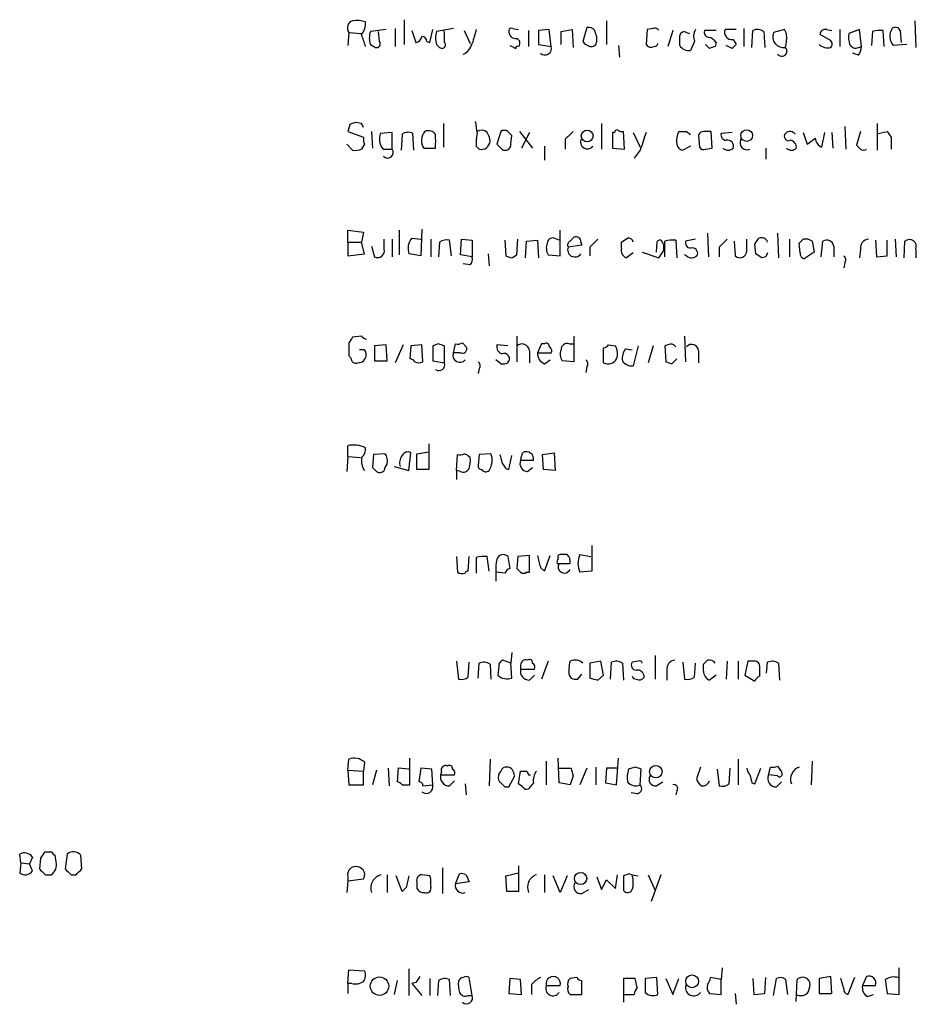
# Model space of a CAD drawing. Extents: x 2 to 1060, y 3 to 899.
# Drawn here: x 862 to 939, y 689 to 773 of the extents above; entities that cross this region are included whole.
import ezdxf

# ---------------------------------------------------------------- set-up
doc = ezdxf.new("R2010")
doc.units = 0
doc.header["$MEASUREMENT"] = 0
doc.layers.add('MAIN', color=5, linetype='CONTINUOUS')

msp = doc.modelspace()

# ---------------------------------------------------------------- linework, layer by layer
at = {"layer": 'MAIN'}
for p, q in [((895.35, 772.922), (895.35, 770.8053)), ((912.7067, 772.8373), (912.7067, 770.8053)), ((939.1227, 772.8373), (939.2073, 770.5513)), ((890.6087, 771.8213), (890.524, 770.7206)), ((890.6087, 771.8213), (891.7093, 771.7366)), ((893.826, 772.0753), (892.4713, 771.906)), ((893.2333, 771.0593), (893.1487, 771.906)), ((894.588, 772.16), (894.588, 770.636)), ((896.0273, 771.9906), (896.366, 770.9746)), ((897.5513, 770.9746), (897.8053, 772.0753)), ((899.5833, 772.16), (898.144, 771.906)), ((898.8213, 771.8213), (898.7367, 771.9906)), ((900.5147, 771.9906), (901.0227, 770.89)), ((904.6633, 772.16), (905.1713, 772.0753)), ((906.018, 771.9906), (906.018, 770.636)), ((907.796, 772.0753), (906.8647, 771.9906)), ((906.8647, 771.9906), (906.8647, 770.8053)), ((907.9653, 770.636), (907.796, 772.0753)), ((908.812, 771.906), (909.7433, 772.0753)), ((908.812, 770.8053), (908.812, 771.906)), ((909.7433, 772.0753), (909.828, 770.5513)), ((911.0133, 772.2446), (910.6747, 771.0593)), ((916.178, 772.0753), (916.0933, 770.8053)), ((916.686, 772.16), (916.178, 772.0753)), ((918.3793, 771.9906), (917.956, 770.636)), ((919.5647, 771.8213), (919.8187, 771.7366)), ((922.1047, 771.9906), (921.0887, 771.9906)), ((923.798, 772.0753), (922.8667, 772.0753)), ((924.4753, 772.16), (924.4753, 770.636)), ((925.1527, 770.5513), (925.2373, 771.9906)), ((926.1687, 771.906), (926.2533, 770.5513)), ((927.9467, 772.0753), (927.0153, 771.8213)), ((928.116, 771.7366), (927.9467, 772.0753)), ((931.7567, 771.2286), (930.9947, 771.652)), ((931.5873, 772.0753), (932.0107, 771.9906)), ((932.688, 772.0753), (932.688, 770.636)), ((934.3813, 772.0753), (933.45, 771.7366)), ((934.5507, 770.636), (934.3813, 772.0753)), ((935.482, 771.906), (935.3973, 770.7206)), ((936.498, 770.636), (936.4133, 771.9906)), ((937.8527, 771.9906), (937.9373, 770.9746)), ((892.4713, 770.8053), (892.8947, 770.5513)), ((897.2973, 771.0593), (897.5513, 770.9746)), ((898.144, 770.8053), (898.398, 770.5513)), ((906.8647, 770.8053), (907.9653, 770.636)), ((911.86, 771.0593), (911.86, 771.4826)), ((920.242, 771.0593), (919.9033, 770.2973)), ((921.512, 770.4666), (921.1733, 770.8053)), ((922.1047, 770.9746), (922.02, 770.636)), ((923.544, 771.2286), (923.798, 770.8053)), ((938.4453, 770.8053), (937.26, 770.7206)), ((913.7227, 770.7206), (913.8073, 769.7046)), ((923.4593, 770.4666), (922.9513, 770.7206)), ((934.2967, 769.874), (933.7887, 770.0433)), ((934.2967, 770.5513), (934.5507, 770.636)), ((891.7093, 764.032), (891.2013, 764.1166)), ((898.7367, 764.032), (898.7367, 762)), ((912.2833, 764.032), (912.2833, 761.8306)), ((935.9053, 764.032), (935.9053, 761.746)), ((890.6933, 763.9473), (890.524, 763.3546)), ((890.524, 763.3546), (891.8787, 762.8466)), ((892.556, 763.3546), (892.6407, 761.9153)), ((894.334, 763.27), (893.318, 763.1853)), ((894.334, 761.8306), (894.334, 763.27)), ((896.1967, 761.746), (896.112, 763.1853)), ((903.6473, 763.3546), (903.3087, 762.254)), ((905.256, 763.3546), (906.3567, 761.9153)), ((906.1027, 763.27), (905.4253, 761.9153)), ((913.2147, 763.27), (913.2147, 761.9153)), ((913.384, 763.27), (913.2147, 763.27)), ((914.2307, 761.8306), (914.146, 763.3546)), ((914.9927, 763.27), (915.5853, 762)), ((919.5647, 763.3546), (919.9033, 763.1006)), ((921.766, 761.9153), (921.6813, 763.3546)), ((923.4593, 763.27), (922.528, 763.1853)), ((929.5553, 763.27), (929.894, 762.254)), ((931.164, 762), (931.418, 763.27)), ((932.0107, 763.27), (932.0953, 761.9153)), ((933.1113, 763.778), (933.196, 761.8306)), ((934.466, 763.3546), (934.1273, 762.1693)), ((935.99, 763.1853), (936.752, 763.3546)), ((895.1807, 763.1006), (895.096, 761.746)), ((904.494, 762.254), (904.5787, 763.016)), ((909.1507, 762.6773), (909.1507, 761.8306)), ((920.5807, 763.016), (920.6653, 762)), ((937.0907, 762.8466), (937.0907, 761.8306)), ((890.9473, 761.746), (890.4393, 762.254)), ((891.9633, 762.254), (891.7093, 761.8306)), ((893.572, 761.8306), (894.334, 761.8306)), ((897.0433, 761.9153), (898.0593, 761.9153)), ((901.5307, 762.0846), (901.7847, 761.8306)), ((903.8167, 761.746), (904.1553, 761.746)), ((907.3727, 762.0846), (907.3727, 760.8993)), ((913.2147, 761.9153), (914.2307, 761.8306)), ((915.5853, 761.746), (915.0773, 761.0686)), ((919.9033, 762.0846), (919.226, 761.746)), ((921.1733, 761.8306), (921.766, 761.9153)), ((926.338, 761.9153), (926.338, 760.984)), ((890.524, 753.872), (890.524, 754.888)), ((890.524, 754.888), (891.8787, 754.7186)), ((894.9267, 754.888), (894.9267, 752.7713)), ((896.874, 754.9726), (896.7893, 752.6866)), ((908.7273, 752.6866), (908.7273, 754.888)), ((891.8787, 754.7186), (891.7093, 753.872)), ((893.6567, 753.2793), (893.6567, 754.126)), ((894.334, 754.126), (894.334, 752.602)), ((896.0273, 754.2106), (896.7893, 754.126)), ((897.636, 754.126), (897.636, 752.602)), ((899.414, 752.6866), (899.2447, 754.0413)), ((900.176, 752.7713), (900.2607, 754.126)), ((900.2607, 754.126), (901.192, 754.0413)), ((901.192, 754.0413), (901.192, 752.602)), ((903.986, 754.0413), (904.0707, 752.6866)), ((905.002, 752.7713), (905.0867, 754.126)), ((905.764, 752.5173), (905.8487, 753.9566)), ((905.8487, 753.9566), (906.78, 754.0413)), ((906.78, 754.0413), (906.8647, 752.5173)), ((908.6427, 754.0413), (908.2193, 754.2106)), ((909.574, 753.9566), (909.9127, 754.2953)), ((917.702, 752.602), (917.702, 753.9566)), ((918.6333, 754.0413), (918.718, 752.5173)), ((920.3267, 754.126), (919.48, 753.9566)), ((921.3427, 754.634), (921.4273, 752.602)), ((923.6287, 753.9566), (923.7133, 752.6866)), ((924.7293, 753.11), (924.7293, 754.126)), ((927.354, 754.634), (927.4387, 752.5173)), ((928.37, 754.126), (928.37, 752.602)), ((930.3173, 753.9566), (930.4867, 753.0253)), ((931.0793, 752.602), (931.2487, 753.9566)), ((935.736, 754.0413), (935.8207, 752.602)), ((936.752, 752.6866), (936.752, 754.0413)), ((937.4293, 754.126), (937.514, 752.602)), ((938.1913, 752.5173), (938.276, 753.9566)), ((890.524, 753.872), (890.524, 752.6866)), ((890.524, 753.872), (891.7093, 753.872)), ((891.9633, 752.856), (891.7093, 753.872)), ((892.556, 753.5333), (892.81, 752.602)), ((898.398, 753.872), (898.3133, 752.602)), ((910.59, 753.618), (909.4047, 753.4486)), ((910.5053, 753.872), (910.59, 753.618)), ((911.2673, 753.4486), (911.2673, 752.6866)), ((913.9767, 753.364), (913.9767, 753.872)), ((917.0247, 753.872), (916.94, 753.0253)), ((922.3587, 753.4486), (922.3587, 752.602)), ((925.4913, 752.856), (925.4067, 753.7026)), ((929.3013, 752.9406), (929.2167, 753.7873)), ((932.18, 753.5333), (932.18, 752.602)), ((934.466, 753.2793), (934.3813, 752.5173)), ((939.2073, 753.2793), (939.2073, 752.5173)), ((890.524, 752.6866), (891.9633, 752.856)), ((896.7893, 752.6866), (895.7733, 752.856)), ((901.192, 752.602), (900.176, 752.7713)), ((902.5467, 752.856), (902.6313, 751.84)), ((904.5787, 752.5173), (905.002, 752.7713)), ((907.7113, 752.7713), (908.7273, 752.6866)), ((914.9927, 752.9406), (914.4, 752.5173)), ((915.7547, 753.0253), (917.194, 752.5173)), ((919.5647, 752.6866), (919.3953, 752.7713)), ((926.338, 752.602), (925.9993, 752.5173)), ((930.4867, 753.0253), (929.64, 752.4326)), ((935.8207, 752.602), (936.752, 752.6866)), ((901.0227, 751.9246), (900.43, 752.0093)), ((933.1113, 752.094), (933.0267, 751.6706)), ((891.7093, 745.8286), (890.9473, 745.744)), ((905.002, 745.8286), (905.002, 743.6273)), ((909.9127, 745.8286), (909.9127, 743.6273)), ((919.3953, 745.8286), (919.48, 743.6273)), ((890.6087, 745.236), (890.6087, 744.1353)), ((891.9633, 744.6433), (891.54, 744.6433)), ((893.826, 745.0666), (892.81, 744.982)), ((892.81, 744.982), (892.81, 743.712)), ((893.9107, 743.712), (893.826, 745.0666)), ((895.2653, 745.0666), (894.588, 743.5426)), ((895.9427, 744.982), (895.858, 743.8813)), ((896.874, 745.0666), (895.9427, 744.982)), ((896.9587, 743.6273), (896.874, 745.0666)), ((898.3133, 745.1513), (897.8053, 744.982)), ((897.8053, 744.982), (897.8053, 743.712)), ((898.8213, 743.5426), (898.8213, 744.982)), ((899.5833, 744.3893), (899.7527, 745.1513)), ((900.3453, 745.236), (900.684, 744.8973)), ((904.24, 744.982), (903.3087, 745.0666)), ((907.1187, 745.1513), (906.78, 744.3893)), ((907.3727, 745.1513), (907.1187, 745.1513)), ((909.4893, 745.1513), (909.828, 745.1513)), ((912.4527, 743.5426), (912.4527, 744.8126)), ((912.876, 745.0666), (913.4687, 744.982)), ((914.3153, 744.728), (914.908, 744.6433)), ((915.416, 744.982), (914.9927, 743.2886)), ((916.686, 744.982), (916.2627, 743.5426)), ((917.956, 745.0666), (917.702, 744.982)), ((917.702, 744.982), (917.7867, 743.6273)), ((900.176, 744.3893), (899.5833, 744.3893)), ((903.6473, 743.458), (903.224, 743.7966)), ((906.1027, 744.5586), (906.1027, 743.5426)), ((906.78, 744.3893), (907.9653, 744.3893)), ((907.3727, 743.458), (907.8807, 743.7966)), ((918.2947, 743.458), (918.718, 743.8813)), ((920.5807, 744.5586), (920.5807, 743.5426)), ((892.81, 743.712), (893.9107, 743.712)), ((897.8053, 743.712), (898.8213, 743.5426)), ((901.7847, 743.0346), (901.7, 742.6113)), ((909.9127, 743.6273), (908.8967, 743.712)), ((911.0133, 743.204), (910.9287, 742.696)), ((890.524, 735.4993), (890.524, 736.4306)), ((897.4667, 736.6), (897.4667, 734.3986)), ((890.524, 735.4993), (890.4393, 734.2293)), ((890.524, 735.4993), (891.6247, 735.4146)), ((892.7253, 735.6686), (892.6407, 734.568)), ((893.7413, 735.7533), (892.7253, 735.6686)), ((895.7733, 734.314), (895.9427, 735.838)), ((896.4507, 735.7533), (897.4667, 735.9226)), ((896.4507, 734.3986), (896.4507, 735.7533)), ((899.8373, 734.314), (899.922, 735.6686)), ((901.7847, 735.6686), (901.7, 734.7373)), ((902.8007, 735.7533), (901.7847, 735.6686)), ((904.3247, 734.3986), (904.5787, 735.584)), ((905.3407, 735.1606), (905.51, 735.838)), ((907.2033, 735.6686), (908.2193, 735.838)), ((907.288, 734.3986), (907.2033, 735.6686)), ((908.2193, 735.838), (908.304, 734.314)), ((894.5033, 734.6526), (895.7733, 734.314)), ((906.4413, 735.1606), (905.3407, 735.1606)), ((905.9333, 734.2293), (906.3567, 734.568)), ((897.4667, 734.3986), (896.4507, 734.3986)), ((899.8373, 734.314), (899.8373, 733.552)), ((900.176, 734.2293), (899.8373, 734.314)), ((904.0707, 734.4833), (904.3247, 734.3986)), ((908.304, 734.314), (907.288, 734.3986)), ((911.4367, 727.8793), (911.4367, 725.678)), ((899.8373, 726.948), (899.922, 725.5933)), ((900.8533, 725.678), (900.938, 726.948)), ((902.6313, 725.678), (902.462, 726.948)), ((904.24, 726.948), (904.4093, 725.932)), ((905.0867, 726.948), (905.002, 725.932)), ((906.1027, 727.0326), (905.0867, 726.948)), ((906.1027, 725.5933), (906.1027, 727.0326)), ((907.3727, 725.678), (907.8807, 727.0326)), ((909.32, 727.1173), (908.7273, 727.1173)), ((910.4207, 727.1173), (911.352, 726.948)), ((901.5307, 726.8633), (901.5307, 725.5086)), ((908.4733, 726.3553), (908.6427, 726.3553)), ((908.6427, 726.3553), (909.574, 726.3553)), ((903.224, 725.5933), (903.224, 724.8313)), ((903.986, 725.5086), (903.224, 725.5933)), ((905.8487, 725.5933), (906.1027, 725.5933)), ((907.034, 726.0166), (907.3727, 725.678)), ((911.4367, 725.678), (910.4207, 725.5933)), ((904.5787, 718.7353), (904.494, 717.804)), ((916.8553, 718.4813), (916.8553, 716.4493)), ((899.8373, 717.9733), (900.0067, 716.4493)), ((900.8533, 716.6186), (900.938, 717.8886)), ((901.7, 716.534), (901.7847, 717.804)), ((902.716, 717.7193), (902.8007, 716.4493)), ((904.494, 717.804), (903.8167, 718.058)), ((904.5787, 716.534), (904.494, 717.804)), ((905.3407, 717.6346), (905.3407, 717.296)), ((907.7113, 717.9733), (907.1187, 716.4493)), ((912.1987, 717.9733), (911.2673, 717.804)), ((911.2673, 717.804), (911.2673, 716.534)), ((912.4527, 716.788), (912.1987, 717.9733)), ((913.0453, 716.4493), (913.13, 717.8886)), ((914.0613, 717.804), (914.146, 716.3646)), ((915.416, 717.9733), (914.908, 717.8886)), ((919.226, 717.8886), (919.3953, 716.4493)), ((920.242, 716.6186), (920.3267, 717.804)), ((921.004, 717.1266), (921.004, 717.7193)), ((923.036, 717.9733), (922.9513, 716.4493)), ((923.9673, 717.9733), (923.9673, 716.4493)), ((924.814, 717.9733), (924.56, 716.788)), ((925.2373, 717.9733), (924.814, 717.9733)), ((926.4227, 716.9573), (926.5073, 717.8886)), ((927.4387, 717.804), (927.5233, 716.3646)), ((903.478, 717.55), (903.3933, 716.788)), ((905.3407, 717.296), (906.526, 717.296)), ((906.1027, 716.3646), (906.526, 716.788)), ((909.4893, 716.788), (909.6587, 716.534)), ((910.2513, 716.4493), (910.59, 716.8726)), ((911.9447, 716.3646), (912.4527, 716.788)), ((917.8713, 717.2113), (917.8713, 716.3646)), ((922.1047, 716.788), (921.512, 716.3646)), ((924.56, 716.788), (925.4067, 716.28)), ((925.83, 716.7033), (925.83, 717.55)), ((890.524, 708.66), (890.6087, 709.5913)), ((891.9633, 709.3373), (891.8787, 708.5753)), ((895.858, 707.39), (895.858, 709.676)), ((902.716, 709.5913), (902.6313, 707.3053)), ((907.542, 709.422), (907.542, 707.39)), ((908.6427, 707.5593), (908.558, 709.676)), ((913.5533, 707.39), (913.7227, 709.676)), ((923.9673, 709.5913), (923.9673, 707.39)), ((930.3173, 709.422), (930.2327, 707.39)), ((890.524, 708.66), (891.8787, 708.5753)), ((890.524, 708.66), (890.6087, 707.39)), ((891.8787, 707.39), (891.8787, 708.5753)), ((892.9793, 708.66), (892.6407, 707.39)), ((893.9953, 708.8293), (894.08, 707.3053)), ((894.842, 708.8293), (894.7573, 707.644)), ((895.7733, 708.7446), (894.842, 708.8293)), ((896.7893, 708.8293), (896.62, 707.644)), ((897.7207, 708.7446), (896.7893, 708.8293)), ((897.8053, 707.39), (897.7207, 708.7446)), ((898.5673, 708.4906), (898.4827, 708.2366)), ((905.1713, 707.4746), (905.3407, 708.5753)), ((908.6427, 708.8293), (909.6587, 708.8293)), ((911.0133, 708.8293), (910.4207, 707.39)), ((911.7753, 708.914), (911.7753, 707.39)), ((912.7067, 708.8293), (912.622, 707.5593)), ((913.638, 708.8293), (912.7067, 708.8293)), ((915.162, 708.914), (914.5693, 708.7446)), ((915.5853, 707.39), (915.67, 708.7446)), ((920.75, 708.914), (920.4113, 707.898)), ((922.1893, 708.7446), (922.3587, 707.3053)), ((923.2053, 707.4746), (923.29, 708.8293)), ((925.4067, 707.4746), (925.9147, 708.8293)), ((926.592, 708.2366), (926.7613, 708.914)), ((927.354, 708.9986), (927.6927, 708.4906)), ((898.4827, 708.2366), (899.668, 708.2366)), ((899.2447, 707.3053), (899.668, 707.7286)), ((904.3247, 707.2206), (904.8327, 708.152)), ((906.018, 708.2366), (906.1873, 708.2366)), ((906.4413, 707.5593), (906.018, 707.0513)), ((909.574, 707.39), (908.6427, 707.5593)), ((909.828, 708.152), (909.574, 707.39)), ((912.622, 707.5593), (913.5533, 707.39)), ((916.94, 707.3053), (917.5327, 707.644)), ((925.1527, 707.5593), (925.4067, 707.4746)), ((927.354, 708.152), (926.592, 708.2366)), ((927.2693, 707.2206), (927.6927, 707.644)), ((890.6087, 707.39), (891.8787, 707.39)), ((895.1807, 707.39), (895.858, 707.39)), ((896.9587, 707.3053), (897.8053, 707.39)), ((900.5993, 707.4746), (900.684, 706.5433)), ((903.986, 707.2206), (904.3247, 707.2206)), ((905.51, 707.2206), (905.1713, 707.4746)), ((915.3313, 706.628), (914.8233, 706.7126)), ((918.718, 706.882), (918.6333, 706.5433)), ((865.2087, 701.6326), (864.5313, 701.6326)), ((862.4993, 700.7013), (862.4147, 701.4633)), ((863.5153, 701.2093), (863.2613, 700.6166)), ((864.1927, 701.1246), (864.108, 700.1933)), ((865.5473, 700.786), (865.4627, 701.3786)), ((866.4787, 701.4633), (866.3093, 700.1933)), ((867.7487, 700.1933), (867.664, 701.3786)), ((862.4993, 700.7013), (862.4147, 699.8546)), ((862.4993, 700.7013), (863.2613, 700.6166)), ((863.5153, 700.024), (863.2613, 700.6166)), ((898.652, 700.278), (898.652, 698.0766)), ((905.1713, 700.4473), (905.1713, 698.246)), ((864.616, 699.6853), (865.124, 699.6853)), ((866.8173, 699.6853), (867.2407, 699.6853)), ((890.524, 699.1773), (890.4393, 698.1613)), ((890.524, 699.516), (890.524, 699.1773)), ((890.524, 699.1773), (891.8787, 699.3466)), ((893.9107, 699.6853), (893.9107, 698.1613)), ((895.1807, 698.246), (894.6727, 699.6006)), ((896.4507, 699.0926), (896.4507, 698.5)), ((897.5513, 699.6006), (896.874, 699.6853)), ((899.7527, 698.9233), (900.0913, 699.77)), ((900.938, 699.0926), (899.7527, 698.9233)), ((900.684, 699.6853), (900.938, 699.0926)), ((904.0707, 699.6006), (905.1713, 699.8546)), ((904.1553, 698.246), (904.0707, 699.6006)), ((907.3727, 699.6853), (907.3727, 698.1613)), ((908.7273, 698.1613), (908.1347, 699.6006)), ((909.32, 699.6006), (908.7273, 698.1613)), ((911.86, 699.516), (912.2833, 698.4153)), ((912.2833, 698.4153), (912.7067, 699.262)), ((912.7067, 699.262), (913.4687, 698.5)), ((913.4687, 698.5), (913.638, 699.6853)), ((914.654, 699.77), (914.146, 699.6006)), ((914.146, 699.6006), (914.146, 698.3306)), ((916.2627, 699.6853), (916.8553, 698.3306)), ((917.3633, 699.6853), (916.5167, 697.3993)), ((895.5193, 698.5846), (895.1807, 698.246)), ((897.636, 698.6693), (897.636, 699.008)), ((905.1713, 698.246), (904.1553, 698.246)), ((910.59, 698.0766), (911.1827, 698.4153)), ((890.524, 690.372), (890.6087, 691.5573)), ((890.6087, 691.5573), (891.9633, 691.4726)), ((895.7733, 691.642), (895.7733, 689.356)), ((922.6127, 691.7266), (922.528, 690.7106)), ((937.768, 689.4406), (937.768, 691.7266)), ((897.5513, 690.7953), (897.5513, 689.356)), ((899.3293, 689.356), (899.2447, 690.7106)), ((901.192, 689.356), (900.938, 690.88)), ((904.4093, 690.7953), (904.3247, 689.5253)), ((905.3407, 690.7106), (904.4093, 690.7953)), ((905.4253, 689.4406), (905.3407, 690.7106)), ((910.1667, 690.88), (909.574, 690.7953)), ((915.162, 690.7953), (914.146, 690.7953)), ((914.146, 690.7953), (914.146, 688.7633)), ((915.3313, 690.0333), (915.162, 690.7953)), ((917.0247, 690.88), (916.0087, 690.7953)), ((916.0087, 690.7953), (916.0087, 689.61)), ((917.1093, 689.4406), (917.0247, 690.88)), ((917.7867, 690.7953), (918.3793, 689.4406)), ((918.3793, 689.4406), (918.8873, 690.7953)), ((922.528, 690.7106), (921.5967, 690.88)), ((922.528, 689.4406), (922.528, 690.7106)), ((925.2373, 690.7953), (925.322, 689.4406)), ((926.2533, 689.5253), (926.338, 690.88)), ((927.0153, 689.356), (927.2693, 690.7953)), ((928.0313, 690.7106), (928.2007, 689.4406)), ((928.9627, 688.848), (929.0473, 690.7106)), ((931.926, 690.9646), (930.91, 690.7953)), ((930.91, 690.7953), (930.91, 689.5253)), ((932.0107, 689.5253), (931.926, 690.9646)), ((933.0267, 689.9486), (932.7727, 690.7953)), ((933.958, 690.88), (933.3653, 689.4406)), ((934.974, 690.9646), (934.6353, 690.2026)), ((936.5827, 690.7106), (936.752, 689.5253)), ((890.524, 690.372), (890.524, 689.5253)), ((890.8627, 690.372), (890.524, 690.372)), ((894.7573, 690.626), (894.5033, 689.4406)), ((896.366, 690.4566), (896.0273, 690.372)), ((896.0273, 690.372), (896.874, 689.356)), ((898.3133, 690.626), (898.2287, 689.356)), ((906.272, 690.2873), (906.272, 689.4406)), ((907.542, 690.2026), (908.7273, 690.2026)), ((910.59, 689.4406), (910.59, 690.626)), ((934.6353, 690.2026), (935.736, 690.2026)), ((900.8533, 689.356), (901.192, 689.356)), ((904.3247, 689.5253), (905.4253, 689.4406)), ((909.574, 689.4406), (910.59, 689.4406)), ((914.146, 689.4406), (915.0773, 689.4406)), ((921.512, 689.5253), (922.528, 689.4406)), ((923.7133, 689.5253), (923.798, 688.594)), ((925.322, 689.4406), (926.2533, 689.5253)), ((930.91, 689.5253), (932.0107, 689.5253)), ((935.0587, 689.2713), (935.5667, 689.4406)), ((936.752, 689.5253), (937.768, 689.4406))]:
    msp.add_line(p, q, dxfattribs=at)
for centre, radius in [((911.042, 762.9679), 0.5041), ((924.7116, 762.9984), 0.5047), ((916.925, 708.5243), 0.5365), ((910.4813, 699.3699), 0.5236), ((893.2466, 690.1473), 0.7893), ((920.037, 690.5639), 0.5455)]:
    msp.add_circle(centre, radius, dxfattribs=at)
for centre, radius, start, end in [((891.159, 772.2023), 0.6694, 108.437656, 214.696778), ((891.2436, 769.4932), 3.3572, 76.136778, 95.063402), ((890.633, 772.5856), 1.4248, 319.061103, 6.73098), ((637.8862, 686.4715), 267.7347, 18.322049, 18.551239), ((893.9531, 771.3556), 1.5807, 159.622982, 200.37362), ((899.6258, 771.3556), 1.5807, 159.622982, 200.37362), ((687.1713, 771.398), 211.6504, 359.885382, 0.114591), ((1197.6696, 686.8124), 308.1688, 163.938084, 164.16728), ((904.9041, 771.8927), 0.5876, 170.409439, 279.590561), ((904.5363, 771.9907), 0.2116, 53.124688, 180.027077), ((911.1743, 771.6437), 0.6221, 33.891866, 104.999051), ((784.7829, 729.4141), 133.8594, 18.316973, 18.54617), ((916.8553, 771.8213), 0.3787, 26.558284, 116.558284), ((919.353, 771.4967), 0.3875, 56.88812, 169.502061), ((921.2705, 771.4851), 1.1131, 147.980431, 202.489603), ((921.5308, 771.8589), 0.4613, 163.411395, 267.664214), ((923.4171, 771.8213), 0.6062, 155.2275, 282.084854), ((925.6333, 771.1812), 0.9011, 53.547217, 116.070252), ((927.8567, 771.4531), 0.9184, 156.365621, 280.957619), ((925.1543, 771.3526), 2.9865, 344.436454, 7.387488), ((931.4498, 771.6414), 0.4552, 72.416941, 178.665732), ((935.8187, 771.4825), 2.3823, 173.877066, 196.514952), ((936.1592, 769.6194), 2.3848, 83.883473, 106.497195), ((938.1462, 771.4949), 1.1768, 145.587511, 221.144704), ((937.4575, 771.8493), 0.4197, 19.674027, 132.247978), ((893.0005, 770.8476), 0.3146, 250.349851, 42.282263), ((896.2812, 771.5674), 0.5988, 278.140927, 351.859073), ((896.8739, 771.0592), 0.4234, 0.013532, 89.986468), ((898.6097, 770.7629), 0.2993, 224.986465, 45.013536), ((899.7465, 771.2952), 1.5012, 297.083937, 344.340847), ((904.8609, 770.9182), 0.4195, 317.724474, 70.347095), ((911.6056, 771.7361), 1.1509, 216.018589, 252.906421), ((911.3991, 771.0781), 0.4613, 253.399492, 357.664214), ((916.5167, 771.0595), 0.4938, 210.979674, 300.953808), ((916.8131, 770.9321), 0.2991, 261.850935, 351.910523), ((707.322, 771.144), 211.6504, 359.885382, 0.114591), ((921.1733, 770.2973), 1.1516, 36.024081, 72.896174), ((1008.3286, 685.936), 119.7841, 134.885442, 135.114558), ((931.6412, 771.5712), 1.0589, 226.327772, 285.602022), ((931.6156, 770.8335), 0.4195, 317.724474, 70.347095), ((934.0427, 771.0594), 0.568, 206.574073, 296.56054), ((968.1732, 897.6135), 142.0128, 243.320393, 243.54954), ((905.0867, 770.4878), 0.1707, 60.280106, 187.133342), ((907.416, 770.4712), 0.5735, 228.243692, 16.700201), ((919.7339, 771.1607), 0.8799, 210.012228, 281.100489), ((964.116, 643.5514), 133.8752, 108.327138, 108.556321), ((927.7088, 770.2365), 0.4507, 218.070113, 44.307773), ((933.0261, 770.7209), 1.527, 326.315136, 356.812677), ((933.2748, 637.0246), 133.8752, 108.317001, 108.54617), ((807.099, 721.5026), 94.6977, 26.457278, 26.686407), ((1155.5264, 806.0176), 257.4985, 189.345902, 189.575088), ((894.5608, 762.7172), 1.328, 159.361142, 221.88075), ((895.7161, 762.3764), 0.9006, 63.921483, 126.475463), ((898.0141, 762.5803), 1.1767, 138.852092, 214.411224), ((897.4244, 762.6071), 0.8041, 37.857486, 111.629402), ((904.8784, 762.3809), 3.3608, 166.151891, 185.057985), ((901.9805, 762.7304), 0.7232, 48.256585, 120.330575), ((901.1914, 762.4231), 1.527, 3.187323, 33.684864), ((903.9436, 762.8889), 0.552, 57.524827, 122.466416), ((819.7719, 678.5228), 119.7134, 44.893869, 45.123086), ((1078.8392, 593.6661), 239.4973, 134.885425, 135.114575), ((913.5957, 763.27), 0.2116, 53.124688, 180), ((914.0191, 763.8203), 0.4827, 232.11877, 285.242626), ((1296.854, 635.5031), 401.6256, 161.450464, 161.679638), ((920.7291, 762.508), 2.0271, 155.313696, 187.198289), ((919.226, 932.7044), 169.3501, 269.885409, 270.114592), ((921.01, 762.9133), 0.4413, 90.778956, 166.546171), ((921.3426, 594.0047), 169.3502, 89.885409, 90.114558), ((922.9701, 763.0535), 0.4613, 163.399492, 267.664214), ((928.3023, 762.9313), 0.3714, 136.854644, 294.225635), ((928.4219, 762.8157), 0.5378, 31.990702, 136.582354), ((1063.9328, 847.7832), 152.6537, 213.578079, 213.807241), ((892.8095, 762.6771), 0.9461, 169.679445, 206.565051), ((601.7593, 762.508), 296.3006, 359.885389, 0.114591), ((901.9705, 762.5541), 0.747, 255.597268, 356.461467), ((911.0557, 762.4536), 0.5941, 157.881617, 321.602268), ((923.0733, 762.1014), 0.5061, 338.427714, 103.948383), ((924.7435, 762.381), 0.6004, 150.429115, 293.541945), ((928.37, 761.9999), 0.5987, 351.876665, 81.867191), ((803.2447, 931.8169), 211.6403, 306.756654, 306.985859), ((931.5397, 762.9038), 0.9787, 188.330454, 247.427866), ((891.1591, 763.3124), 1.5806, 262.299482, 290.370222), ((893.953, 761.5343), 0.469, 217.871769, 37.871769), ((1030.5626, 888.9999), 179.6053, 224.885409, 225.114592), ((904.0454, 762.1862), 0.4537, 284.017867, 8.594459), ((919.3105, 762.3385), 0.5985, 188.116564, 261.883436), ((921.004, 762.1694), 0.3787, 206.571817, 296.551521), ((923.1207, 762.3744), 0.6245, 227.316538, 312.676717), ((928.5394, 762.3744), 0.6245, 227.316538, 312.676717), ((1018.9716, 846.6749), 119.7487, 224.885409, 225.114592), ((934.72, 762.1696), 0.4236, 233.157154, 306.842846), ((897.016, 753.3241), 1.3279, 138.119583, 200.640379), ((899.0329, 752.8987), 1.1621, 79.498468, 123.117088), ((908.0876, 753.7685), 0.4613, 73.411395, 177.664214), ((909.7432, 753.618), 0.3785, 116.551512, 206.585359), ((910.082, 753.9058), 0.4247, 355.434687, 113.492649), ((1080.9559, 584.4374), 239.4974, 134.885409, 135.114591), ((829.5807, 881.0413), 152.6261, 303.57027, 303.799453), ((914.5524, 753.7618), 0.4539, 14.051552, 98.578205), ((917.2605, 753.7933), 0.2486, 41.053693, 161.543185), ((916.7197, 753.4209), 0.9041, 334.052776, 36.336286), ((918.4217, 751.2055), 2.8437, 85.732646, 104.66029), ((919.9221, 753.8249), 0.4613, 163.411395, 267.664214), ((1092.0597, 584.4499), 239.4974, 134.889638, 135.118804), ((798.576, 838.6066), 152.6261, 326.200547, 326.42973), ((925.957, 753.6603), 0.5896, 21.041697, 111.041697), ((844.6985, 838.6191), 119.7487, 314.893901, 315.12305), ((929.7246, 753.0891), 1.0506, 55.65803, 99.273151), ((931.5662, 753.419), 0.6244, 10.548625, 120.56558), ((935.1927, 753.3922), 0.7355, 93.851386, 188.830866), ((938.6493, 753.4909), 0.5968, 339.232698, 128.715279), ((893.064, 753.1524), 0.6062, 245.2275, 12.084854), ((908.6547, 753.3614), 1.1127, 157.495792, 212.026123), ((909.9973, 753.2309), 0.6313, 159.828477, 323.572967), ((914.6541, 753.1735), 0.7037, 164.292832, 248.832127), ((920.0303, 752.8983), 0.4827, 344.745922, 105.254078), ((924.1167, 753.1494), 0.6139, 228.922939, 356.320032), ((900.4299, 752.4326), 0.7807, 319.405074, 12.531992), ((946.6522, 879.6093), 133.8752, 251.45383, 251.682999), ((790.3518, 837.454), 152.6538, 326.192749, 326.421911), ((919.9913, 753.1582), 0.6359, 227.868132, 322.526442), ((841.0626, 625.6751), 152.6538, 56.192749, 56.421911), ((1011.0826, 710.4413), 94.6529, 153.320357, 153.549513), ((929.7503, 752.8731), 0.4541, 171.450515, 255.942335), ((932.7997, 752.3519), 0.4044, 320.386678, 55.854122), ((1017.7779, 660.8401), 152.6259, 146.200557, 146.42974), ((892.1753, 746.1254), 0.5524, 212.493463, 265.577431), ((891.4255, 744.223), 0.6826, 265.395288, 38.008241), ((856.2398, 618.0592), 133.8752, 71.453843, 71.683013), ((899.9221, 746.0812), 0.9452, 259.675635, 296.597581), ((900.3454, 744.7279), 0.3786, 243.421413, 26.578587), ((903.9195, 744.9073), 0.6312, 165.382563, 252.71908), ((905.4428, 744.4856), 0.6639, 6.312555, 131.60487), ((907.5421, 744.9538), 0.2601, 347.454468, 130.620402), ((907.6268, 744.5587), 0.3785, 333.414641, 63.448488), ((909.6209, 744.2474), 0.9006, 153.921483, 216.475463), ((909.3048, 744.6917), 0.4952, 68.127696, 185.609274), ((912.41, 745.3635), 0.5526, 274.432108, 327.497791), ((912.4101, 744.347), 1.2344, 337.835724, 30.957389), ((915.3747, 743.9234), 1.3303, 142.78382, 189.143693), ((918.21, 744.6432), 0.4937, 30.975698, 120.959776), ((920.0122, 744.5466), 0.5685, 1.20923, 141.914657), ((890.3118, 743.6693), 0.5525, 4.432107, 57.497791), ((895.8157, 743.3311), 0.5518, 32.463229, 85.603684), ((900.1337, 744.1656), 0.5941, 157.881617, 321.602268), ((903.9226, 743.8813), 0.4642, 313.140571, 114.240689), ((907.7315, 744.3406), 0.9527, 177.070024, 247.876971), ((910.7017, 743.4619), 0.4044, 320.386678, 55.854122), ((912.8336, 744.2623), 0.8143, 242.110045, 332.103826), ((891.2014, 743.8813), 0.3787, 206.558284, 296.558284), ((896.62, 744.2204), 0.683, 240.270726, 299.729274), ((898.3415, 743.3733), 0.5088, 236.309933, 19.435662), ((901.4728, 743.2924), 0.4047, 320.42467, 55.846581), ((903.8168, 744.3892), 0.9465, 259.683783, 296.559637), ((914.8235, 744.1525), 0.8803, 210.025005, 281.08145), ((960.3632, 870.535), 133.8593, 251.453817, 251.683013), ((891.0581, 734.2945), 2.2019, 63.283666, 104.038137), ((891.0622, 736.1646), 0.9905, 310.787625, 5.602387), ((893.1882, 735.1763), 1.498, 170.846423, 215.14462), ((892.7673, 735.1181), 1.1628, 349.520187, 33.110624), ((896.0277, 734.9488), 1.0587, 143.132267, 196.247216), ((895.6887, 735.3299), 0.5681, 63.43946, 153.425927), ((900.0912, 736.6008), 0.9474, 259.712463, 296.551529), ((900.1475, 734.6523), 1.1606, 41.055895, 71.555685), ((898.6489, 735.161), 2.3873, 343.508337, 6.097947), ((901.3021, 735.2001), 1.5975, 326.310927, 20.261349), ((1072.9899, 777.6593), 174.5531, 193.919662, 194.148821), ((905.826, 735.2935), 0.6296, 347.811794, 120.128691), ((977.4724, 819.0361), 119.7133, 224.876948, 225.106165), ((894.6122, 734.2552), 0.9573, 137.120783, 176.478547), ((901.9964, 734.695), 0.2994, 171.878017, 278.121983), ((1030.9128, 819.4199), 152.6537, 213.578079, 213.807241), ((905.9475, 734.8925), 0.6634, 156.162913, 268.773408), ((893.2691, 734.6624), 0.5211, 236.212351, 318.048742), ((900.43, 734.7374), 0.568, 243.43946, 333.425927), ((902.3632, 734.5538), 0.3597, 205.56059, 318.189202), ((902.2503, 724.1129), 2.843, 85.729587, 104.66191), ((903.8469, 726.5549), 0.5559, 45, 165.50878), ((1160.9068, 790.0245), 261.8175, 193.921641, 194.150824), ((908.7273, 726.9056), 0.2117, 90, 216.875312), ((908.8119, 726.5246), 0.7807, 347.475173, 49.394725), ((912.0288, 726.3553), 1.7795, 154.646013, 205.353987), ((906.5686, 725.8895), 3.3577, 166.137165, 185.060949), ((908.939, 726.4822), 0.4827, 142.11877, 195.242626), ((909.0853, 726.059), 0.5326, 146.199542, 336.578217), ((900.3642, 726.3793), 0.9019, 240.638094, 285.11025), ((900.7687, 725.5298), 0.1707, 60.280106, 187.133342), ((904.7059, 725.2122), 0.7785, 112.394546, 157.621866), ((989.8463, 810.4376), 119.7487, 224.885409, 225.114592), ((905.5947, 725.9318), 0.4232, 233.116564, 306.883436), ((902.1806, 716.9944), 0.9012, 53.550995, 116.058953), ((903.9267, 717.6177), 0.4538, 104.027058, 188.580088), ((905.764, 717.6685), 0.4247, 66.507351, 184.578763), ((906.1026, 717.8603), 0.2603, 347.50701, 130.575031), ((906.1871, 717.4653), 0.3788, 333.45524, 63.401126), ((912.4559, 717.1717), 2.9913, 164.456101, 187.369721), ((910.0089, 717.1381), 0.9417, 45.004302, 117.506606), ((913.526, 717.0794), 0.9009, 53.544775, 116.075842), ((915.2466, 717.6346), 0.4233, 143.124688, 270.013536), ((915.543, 717.804), 0.2117, 0, 126.875312), ((918.5982, 717.3241), 0.7356, 93.858635, 188.820778), ((836.4734, 802.5886), 119.7841, 314.885442, 315.114558), ((921.4951, 717.4344), 0.642, 35.150683, 103.733186), ((925.3749, 717.5394), 0.4552, 1.334268, 107.595058), ((926.9033, 717.0792), 0.9011, 53.547217, 116.070252), ((906.0756, 717.1198), 0.7557, 166.517242, 272.055151), ((915.3549, 716.6516), 0.5701, 356.681346, 100.94133), ((921.842, 717.135), 0.8381, 180.574306, 246.812181), ((900.2607, 717.3803), 0.965, 254.739674, 307.882794), ((904.1843, 717.5866), 1.124, 225.273933, 290.540534), ((910.0819, 717.3792), 0.9452, 243.402419, 280.324365), ((953.956, 885.7992), 174.5653, 255.845177, 256.07436), ((915.2044, 716.7457), 0.2994, 188.140927, 278.121983), ((915.5007, 716.8727), 0.4937, 239.040224, 329.024302), ((919.6494, 717.3804), 0.9651, 254.735509, 307.879149), ((926.1261, 715.9839), 0.778, 112.371722, 157.628278), ((891.0768, 708.3486), 1.3279, 48.119583, 110.640379), ((898.906, 708.6599), 0.3787, 63.441716, 206.558284), ((899.2447, 708.801), 0.2602, 347.480746, 130.60607), ((899.3292, 708.4059), 0.3787, 333.44848, 63.414653), ((904.1978, 708.0249), 0.7785, 135.005204, 202.37413), ((904.0878, 708.465), 0.454, 81.450515, 165.942335), ((904.1975, 708.3634), 0.5522, 32.487108, 94.38279), ((777.748, 666.056), 133.8753, 18.327124, 18.556307), ((905.5947, 835.5752), 127.0002, 269.885409, 270.114592), ((990.6383, 750.7459), 94.6976, 206.443722, 206.672824), ((907.7544, 707.7708), 1.33, 142.779434, 189.15), ((1079.0388, 750.8083), 174.5046, 193.919653, 194.148876), ((917.832, 707.9403), 3.3604, 166.151915, 185.058586), ((873.066, 581.8293), 133.8753, 71.443693, 71.672876), ((925.6868, 708.8889), 0.9594, 183.561805, 222.837328), ((926.9308, 709.8452), 0.9465, 259.683783, 296.559637), ((927.5234, 708.3213), 0.2394, 224.983084, 45), ((929.5505, 707.8778), 1.0886, 107.855753, 201.73886), ((894.7147, 707.0932), 0.5524, 32.493463, 85.577431), ((896.6623, 707.3476), 0.2994, 351.878017, 98.121983), ((899.2176, 708.0605), 0.7557, 166.524615, 272.055151), ((1030.7569, 834.4995), 179.6407, 224.885431, 225.114569), ((915.2043, 708.2505), 0.9411, 220.125173, 293.882126), ((916.8978, 707.8557), 0.5521, 147.539156, 274.384376), ((921.512, 708.2367), 1.1516, 197.103826, 233.975919), ((920.9367, 707.8956), 0.599, 260.196467, 343.812868), ((1094.4164, 750.2538), 174.5652, 193.927638, 194.156789), ((927.2185, 707.9205), 0.7017, 153.226814, 274.151351), ((897.256, 707.2252), 0.5735, 228.243692, 16.700201), ((905.8487, 707.3901), 0.3787, 206.585347, 296.551521), ((915.2609, 707.0748), 0.4523, 278.954187, 44.175915), ((918.4852, 707.0937), 0.3147, 317.717737, 109.667298), ((922.6127, 708.2363), 0.965, 254.739674, 307.882794), ((991.3619, 616.7287), 152.6259, 146.200557, 146.42974), ((865.505, 701.6748), 0.2992, 188.105736, 261.872606), ((867.0267, 700.7964), 0.8632, 42.412996, 129.41037), ((862.8149, 700.686), 0.8743, 36.765044, 117.242088), ((864.5104, 700.553), 1.0627, 305.266302, 12.664473), ((862.8897, 700.4285), 0.745, 230.386451, 327.114128), ((991.3619, 826.9392), 179.6053, 224.885409, 225.114592), ((993.5382, 826.9142), 179.57, 224.885386, 225.114614), ((740.4947, 826.9393), 179.6055, 314.885409, 315.114591), ((891.2253, 699.6789), 0.72, 56.309932, 193.076931), ((891.3341, 699.6984), 0.6483, 327.138401, 63.371717), ((893.6533, 698.5489), 1.1637, 102.435885, 199.454782), ((1149.6578, 635.5897), 261.8296, 165.849165, 166.078337), ((896.8846, 699.2302), 0.4552, 91.334268, 197.595058), ((896.7061, 699.1774), 0.9452, 349.675635, 26.597581), ((900.2605, 698.8378), 0.9474, 63.448472, 100.287538), ((907.0495, 698.6154), 1.127, 108.317589, 203.760662), ((915.5715, 702.0986), 2.5028, 248.494887, 266.437946), ((912.9186, 699.008), 2.0758, 343.409678, 16.587676), ((897.0434, 698.8386), 0.6826, 209.738635, 277.119811), ((897.2761, 698.5212), 0.3892, 247.632677, 22.367323), ((900.3777, 698.7664), 0.6444, 165.907688, 290.113764), ((910.4933, 698.6693), 0.6006, 145.672281, 279.26626), ((914.5012, 698.6048), 0.4487, 217.666685, 335.022443), ((891.1541, 691.0766), 0.9009, 323.544775, 26.075842), ((1023.5237, 606.0434), 152.6259, 146.192738, 146.421942), ((898.8487, 689.9012), 0.9011, 63.929748, 126.452783), ((900.4359, 690.4387), 0.4413, 90.765975, 166.555777), ((900.684, 690.541), 0.4236, 53.157154, 126.842846), ((907.839, 689.0588), 1.9912, 113.846208, 141.904188), ((908.1347, 690.3649), 0.6144, 344.683541, 195.313996), ((909.9972, 690.3297), 0.6292, 132.268789, 199.661787), ((910.6323, 691.1762), 0.5518, 212.463229, 265.603684), ((920.6398, 690.9393), 0.9587, 317.151439, 356.453861), ((927.5959, 690.2633), 0.6243, 45.772378, 121.546171), ((929.5151, 690.2843), 0.6329, 0.271585, 137.657499), ((935.1998, 690.4284), 0.5818, 337.16348, 112.83652), ((937.3111, 689.6383), 1.2963, 73.31388, 124.187778), ((891.1591, 691.7264), 1.3865, 257.655866, 301.266381), ((902.3774, 690.2872), 2.3843, 173.882192, 196.500607), ((908.1153, 689.949), 0.6269, 156.137735, 327.268068), ((909.9974, 689.9063), 0.6294, 160.344339, 227.723862), ((916.0342, 689.3813), 0.9587, 137.151439, 176.453861), ((920.1742, 690.0331), 0.7146, 166.27879, 323.691415), ((922.1892, 690.0756), 0.8726, 165.958979, 219.097681), ((928.6234, 690.3722), 1.527, 326.315136, 356.812677), ((933.4755, 689.8809), 0.4539, 171.421795, 255.948448), ((935.468, 690.0193), 0.8526, 167.585625, 241.312851), ((900.5993, 689.8641), 0.568, 206.574073, 296.56054), ((900.6937, 689.1667), 0.533, 229.184177, 20.801365), ((916.6745, 690.2755), 0.9414, 224.987089, 297.509641), ((929.3672, 690.1556), 0.8215, 240.501672, 309.888624)]:
    msp.add_arc(centre, radius, start, end, dxfattribs=at)

doc.saveas('drawing.dxf')
